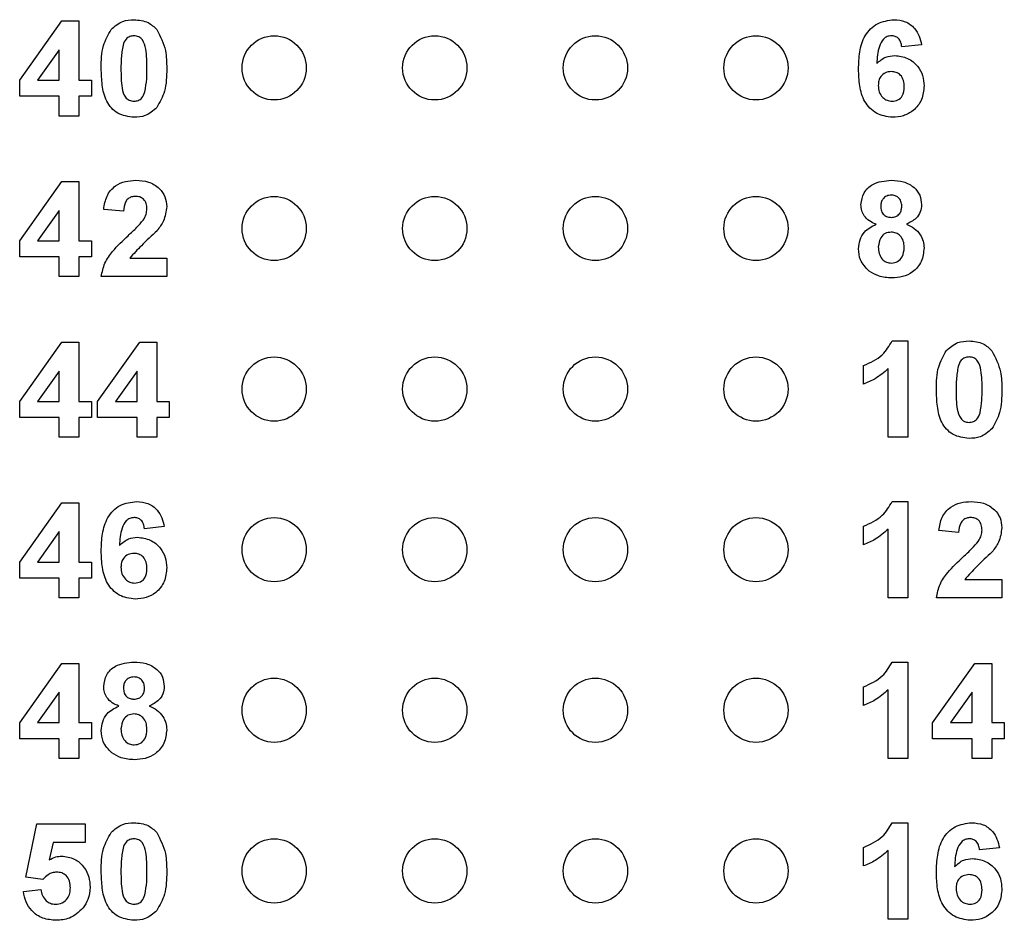
# Model space of a CAD drawing. Units: inches. Extents: x 0.1 to 16.9, y 0.1 to 10.9.
# Drawn here: x 9 to 9.8, y 6.8 to 7.5 of the extents above; entities that cross this region are included whole.
import ezdxf

# ---------------------------------------------------------------- set-up
doc = ezdxf.new("R2010")
doc.units = ezdxf.units.IN
doc.header["$MEASUREMENT"] = 0

msp = doc.modelspace()

# ---------------------------------------------------------------- linework, layer by layer
at = {"color": 7, "linetype": 'Continuous', "lineweight": 25}
for p, q in [((9.04723, 7.41206), (9.08004, 7.45826)), ((9.08004, 7.45826), (9.09338, 7.45826)), ((9.09338, 7.45826), (9.09338, 7.4121)), ((9.07799, 7.43575), (9.06121, 7.4121)), ((9.07799, 7.4121), (9.07799, 7.43575)), ((9.74915, 7.43964), (9.73376, 7.43806)), ((9.04723, 7.3996), (9.04723, 7.41206)), ((9.06121, 7.4121), (9.07799, 7.4121)), ((9.09338, 7.4121), (9.10299, 7.4121)), ((9.10299, 7.4121), (9.10299, 7.3996)), ((9.07799, 7.3996), (9.04723, 7.3996)), ((9.07799, 7.38422), (9.07799, 7.3996)), ((9.10299, 7.3996), (9.09338, 7.3996)), ((9.09338, 7.3996), (9.09338, 7.38422)), ((9.09338, 7.38422), (9.07799, 7.38422)), ((9.04723, 7.28706), (9.08004, 7.33326)), ((9.08004, 7.33326), (9.09338, 7.33326)), ((9.09338, 7.33326), (9.09338, 7.2871)), ((9.12799, 7.31018), (9.11261, 7.31159)), ((9.07799, 7.31075), (9.06121, 7.2871)), ((9.07799, 7.2871), (9.07799, 7.31075)), ((9.04723, 7.2746), (9.04723, 7.28706)), ((9.06121, 7.2871), (9.07799, 7.2871)), ((9.09338, 7.2871), (9.10299, 7.2871)), ((9.10299, 7.2871), (9.10299, 7.2746)), ((9.07799, 7.2746), (9.04723, 7.2746)), ((9.07799, 7.25922), (9.07799, 7.2746)), ((9.10299, 7.2746), (9.09338, 7.2746)), ((9.09338, 7.2746), (9.09338, 7.25922)), ((9.13286, 7.27364), (9.16165, 7.27364)), ((9.16165, 7.27364), (9.16165, 7.25922)), ((9.09338, 7.25922), (9.07799, 7.25922)), ((9.16165, 7.25922), (9.11069, 7.25922)), ((9.04723, 7.16206), (9.08004, 7.20826)), ((9.08004, 7.20826), (9.09338, 7.20826)), ((9.09338, 7.20826), (9.09338, 7.1621)), ((9.1078, 7.16206), (9.14062, 7.20826)), ((9.14062, 7.20826), (9.15396, 7.20826)), ((9.15396, 7.20826), (9.15396, 7.1621)), ((9.72631, 7.20922), (9.73857, 7.20922)), ((9.73857, 7.20922), (9.73857, 7.13422)), ((9.70396, 7.17556), (9.70396, 7.18999)), ((9.07799, 7.18575), (9.06121, 7.1621)), ((9.07799, 7.1621), (9.07799, 7.18575)), ((9.13857, 7.18575), (9.12179, 7.1621)), ((9.13857, 7.1621), (9.13857, 7.18575)), ((9.72319, 7.13422), (9.72319, 7.18761)), ((9.04723, 7.1496), (9.04723, 7.16206)), ((9.06121, 7.1621), (9.07799, 7.1621)), ((9.09338, 7.1621), (9.10299, 7.1621)), ((9.10299, 7.1621), (9.10299, 7.1496)), ((9.1078, 7.1496), (9.1078, 7.16206)), ((9.12179, 7.1621), (9.13857, 7.1621)), ((9.15396, 7.1621), (9.16357, 7.1621)), ((9.16357, 7.1621), (9.16357, 7.1496)), ((9.07799, 7.1496), (9.04723, 7.1496)), ((9.07799, 7.13422), (9.07799, 7.1496)), ((9.10299, 7.1496), (9.09338, 7.1496)), ((9.09338, 7.1496), (9.09338, 7.13422)), ((9.13857, 7.1496), (9.1078, 7.1496)), ((9.13857, 7.13422), (9.13857, 7.1496)), ((9.16357, 7.1496), (9.15396, 7.1496)), ((9.15396, 7.1496), (9.15396, 7.13422)), ((9.09338, 7.13422), (9.07799, 7.13422)), ((9.15396, 7.13422), (9.13857, 7.13422)), ((9.73857, 7.13422), (9.72319, 7.13422)), ((9.04723, 7.03706), (9.08004, 7.08326)), ((9.08004, 7.08326), (9.09338, 7.08326)), ((9.09338, 7.08326), (9.09338, 7.0371)), ((9.72631, 7.08422), (9.73857, 7.08422)), ((9.73857, 7.08422), (9.73857, 7.00922)), ((9.07799, 7.06075), (9.06121, 7.0371)), ((9.07799, 7.0371), (9.07799, 7.06075)), ((9.15973, 7.06464), (9.14434, 7.06306)), ((9.70396, 7.05056), (9.70396, 7.06499)), ((9.72319, 7.00922), (9.72319, 7.06261)), ((9.77799, 7.06018), (9.76261, 7.06159)), ((9.04723, 7.0246), (9.04723, 7.03706)), ((9.06121, 7.0371), (9.07799, 7.0371)), ((9.09338, 7.0371), (9.10299, 7.0371)), ((9.10299, 7.0371), (9.10299, 7.0246)), ((9.07799, 7.0246), (9.04723, 7.0246)), ((9.07799, 7.00922), (9.07799, 7.0246)), ((9.10299, 7.0246), (9.09338, 7.0246)), ((9.09338, 7.0246), (9.09338, 7.00922)), ((9.78286, 7.02364), (9.81165, 7.02364)), ((9.81165, 7.02364), (9.81165, 7.00922)), ((9.09338, 7.00922), (9.07799, 7.00922)), ((9.73857, 7.00922), (9.72319, 7.00922)), ((9.81165, 7.00922), (9.76069, 7.00922)), ((9.72631, 6.95922), (9.73857, 6.95922)), ((9.73857, 6.95922), (9.73857, 6.88422)), ((9.04723, 6.91206), (9.08004, 6.95826)), ((9.08004, 6.95826), (9.09338, 6.95826)), ((9.09338, 6.95826), (9.09338, 6.9121)), ((9.7578, 6.91206), (9.79062, 6.95826)), ((9.79062, 6.95826), (9.80396, 6.95826)), ((9.80396, 6.95826), (9.80396, 6.9121)), ((9.07799, 6.93575), (9.06121, 6.9121)), ((9.07799, 6.9121), (9.07799, 6.93575)), ((9.70396, 6.92556), (9.70396, 6.93999)), ((9.72319, 6.88422), (9.72319, 6.93761)), ((9.78857, 6.93575), (9.77179, 6.9121)), ((9.78857, 6.9121), (9.78857, 6.93575)), ((9.04723, 6.8996), (9.04723, 6.91206)), ((9.06121, 6.9121), (9.07799, 6.9121)), ((9.09338, 6.9121), (9.10299, 6.9121)), ((9.10299, 6.9121), (9.10299, 6.8996)), ((9.7578, 6.8996), (9.7578, 6.91206)), ((9.77179, 6.9121), (9.78857, 6.9121)), ((9.80396, 6.9121), (9.81357, 6.9121)), ((9.81357, 6.9121), (9.81357, 6.8996)), ((9.07799, 6.8996), (9.04723, 6.8996)), ((9.07799, 6.88422), (9.07799, 6.8996)), ((9.10299, 6.8996), (9.09338, 6.8996)), ((9.09338, 6.8996), (9.09338, 6.88422)), ((9.78857, 6.8996), (9.7578, 6.8996)), ((9.78857, 6.88422), (9.78857, 6.8996)), ((9.81357, 6.8996), (9.80396, 6.8996)), ((9.80396, 6.8996), (9.80396, 6.88422)), ((9.09338, 6.88422), (9.07799, 6.88422)), ((9.73857, 6.88422), (9.72319, 6.88422)), ((9.80396, 6.88422), (9.78857, 6.88422)), ((9.05203, 6.79176), (9.06069, 6.83326)), ((9.06069, 6.83326), (9.09819, 6.83326)), ((9.09819, 6.83326), (9.09819, 6.81883)), ((9.72631, 6.83422), (9.73857, 6.83422)), ((9.73857, 6.83422), (9.73857, 6.75922)), ((9.07325, 6.81883), (9.07026, 6.80525)), ((9.09819, 6.81883), (9.07325, 6.81883)), ((9.70396, 6.80056), (9.70396, 6.81499)), ((9.80973, 6.81464), (9.79434, 6.81306)), ((9.72319, 6.75922), (9.72319, 6.81261)), ((9.06531, 6.78999), (9.05203, 6.79176)), ((9.05011, 6.78067), (9.06357, 6.78229)), ((9.73857, 6.75922), (9.72319, 6.75922))]:
    msp.add_line(p, q, dxfattribs=at)
for centre in [(9.2453, 7.42172), (9.3703, 7.42172), (9.4953, 7.42172), (9.6203, 7.42172), (9.2453, 7.29672), (9.3703, 7.29672), (9.4953, 7.29672), (9.6203, 7.29672), (9.2453, 7.17172), (9.3703, 7.17172), (9.4953, 7.17172), (9.6203, 7.17172), (9.2453, 7.04672), (9.3703, 7.04672), (9.4953, 7.04672), (9.6203, 7.04672), (9.2453, 6.92172), (9.3703, 6.92172), (9.4953, 6.92172), (9.6203, 6.92172), (9.2453, 6.79672), (9.3703, 6.79672), (9.4953, 6.79672), (9.6203, 6.79672)]:
    msp.add_circle(centre, 0.025, dxfattribs=at)
for points, knots in [([(9.11839, 7.4516), (9.12126, 7.45412), (9.1264, 7.45864), (9.13317, 7.45904), (9.13617, 7.45922)], [0, 0, 0, 0, 0.558032, 1, 1, 1, 1]), ([(9.13617, 7.45922), (9.14001, 7.45889), (9.14688, 7.45831), (9.15181, 7.45359), (9.15399, 7.45151)], [0, 0, 0, 0, 0.559765, 1, 1, 1, 1]), ([(9.70011, 7.42071), (9.70026, 7.42517), (9.70057, 7.43408), (9.70373, 7.44513), (9.70929, 7.4522), (9.71643, 7.45783), (9.72321, 7.45866), (9.72772, 7.45922)], [0, 0, 0, 0, 0.250911, 0.500912, 0.626184, 0.75147, 1, 1, 1, 1]), ([(9.72772, 7.45922), (9.73073, 7.45895), (9.73673, 7.45843), (9.74371, 7.45324), (9.74766, 7.44654), (9.74865, 7.44194), (9.74915, 7.43964)], [0, 0, 0, 0, 0.279844, 0.55897, 0.779227, 1, 1, 1, 1]), ([(9.11069, 7.42136), (9.11076, 7.4274), (9.11089, 7.43815), (9.11611, 7.4475), (9.11839, 7.4516)], [0, 0, 0, 0, 0.561502, 1, 1, 1, 1]), ([(9.15399, 7.45151), (9.15669, 7.44618), (9.16153, 7.43661), (9.16161, 7.42593), (9.16165, 7.42121)], [0, 0, 0, 0, 0.5574259, 1, 1, 1, 1]), ([(9.13617, 7.44672), (9.13503, 7.4466), (9.13276, 7.44635), (9.12926, 7.44389), (9.12828, 7.44108), (9.12768, 7.43936)], [0, 0, 0, 0, 0.2803, 0.560021, 1, 1, 1, 1]), ([(9.14626, 7.42121), (9.14626, 7.42626), (9.14626, 7.43383), (9.14392, 7.44268), (9.14, 7.44629), (9.13745, 7.44657), (9.13617, 7.44672)], [0, 0, 0, 0, 0.501645, 0.751186, 0.875366, 1, 1, 1, 1]), ([(9.72571, 7.44672), (9.72458, 7.44659), (9.72233, 7.44633), (9.71858, 7.44361), (9.71497, 7.43634), (9.71458, 7.42958), (9.71432, 7.42505)], [0, 0, 0, 0, 0.124847, 0.249893, 0.498377, 1, 1, 1, 1]), ([(9.73376, 7.43806), (9.73357, 7.43928), (9.73319, 7.44171), (9.73139, 7.44475), (9.72862, 7.44649), (9.72668, 7.44664), (9.72571, 7.44672)], [0, 0, 0, 0, 0.280707, 0.560034, 0.779739, 1, 1, 1, 1]), ([(9.12768, 7.43936), (9.1271, 7.43599), (9.12607, 7.42998), (9.12607, 7.42389), (9.12607, 7.42121)], [0, 0, 0, 0, 0.559541, 1, 1, 1, 1]), ([(9.71432, 7.42505), (9.71657, 7.42707), (9.72058, 7.43068), (9.72591, 7.43113), (9.72827, 7.43133)], [0, 0, 0, 0, 0.559007, 1, 1, 1, 1]), ([(9.72827, 7.43133), (9.7317, 7.43092), (9.73857, 7.43008), (9.74617, 7.42367), (9.7505, 7.41582), (9.75088, 7.41042), (9.75107, 7.40771)], [0, 0, 0, 0, 0.27949, 0.559173, 0.779361, 1, 1, 1, 1]), ([(9.13617, 7.38326), (9.13179, 7.38382), (9.12521, 7.38467), (9.11841, 7.39034), (9.11349, 7.39755), (9.11108, 7.40839), (9.11082, 7.41703), (9.11069, 7.42136)], [0, 0, 0, 0, 0.248315, 0.373567, 0.498719, 0.748962, 1, 1, 1, 1]), ([(9.12607, 7.42121), (9.12608, 7.41616), (9.12609, 7.4086), (9.1284, 7.39976), (9.13234, 7.39617), (9.13489, 7.39589), (9.13617, 7.39576)], [0, 0, 0, 0, 0.501685, 0.751268, 0.875339, 1, 1, 1, 1]), ([(9.14466, 7.40312), (9.14524, 7.40647), (9.14627, 7.41246), (9.14627, 7.41853), (9.14626, 7.42121)], [0, 0, 0, 0, 0.559537, 1, 1, 1, 1]), ([(9.16165, 7.42121), (9.16158, 7.41515), (9.16145, 7.40436), (9.15623, 7.39499), (9.15394, 7.39087)], [0, 0, 0, 0, 0.5615176, 1, 1, 1, 1]), ([(9.72655, 7.38326), (9.7222, 7.38382), (9.71564, 7.38468), (9.70883, 7.39023), (9.70353, 7.3971), (9.70056, 7.4078), (9.70026, 7.4164), (9.70011, 7.42071)], [0, 0, 0, 0, 0.2484179, 0.3737148, 0.4989962, 0.7490436, 1, 1, 1, 1]), ([(9.72552, 7.41883), (9.72396, 7.41866), (9.72085, 7.41831), (9.71733, 7.41542), (9.71567, 7.41171), (9.71555, 7.40927), (9.71549, 7.40805)], [0, 0, 0, 0, 0.279845, 0.559075, 0.779093, 1, 1, 1, 1]), ([(9.73569, 7.40698), (9.73562, 7.40864), (9.73548, 7.41195), (9.73313, 7.41613), (9.72943, 7.4185), (9.72682, 7.41872), (9.72552, 7.41883)], [0, 0, 0, 0, 0.280824, 0.559223, 0.779502, 1, 1, 1, 1]), ([(9.13617, 7.39576), (9.13731, 7.39587), (9.13958, 7.39611), (9.14307, 7.39858), (9.14406, 7.4014), (9.14466, 7.40312)], [0, 0, 0, 0, 0.28034, 0.560023, 1, 1, 1, 1]), ([(9.71549, 7.40805), (9.7156, 7.40633), (9.71581, 7.4029), (9.71852, 7.39878), (9.72221, 7.39622), (9.72489, 7.39591), (9.72624, 7.39576)], [0, 0, 0, 0, 0.280502, 0.559381, 0.779877, 1, 1, 1, 1]), ([(9.72624, 7.39576), (9.7278, 7.39594), (9.73091, 7.39629), (9.73532, 7.40035), (9.73555, 7.40446), (9.73569, 7.40698)], [0, 0, 0, 0, 0.280749, 0.560233, 1, 1, 1, 1]), ([(9.75107, 7.40771), (9.75075, 7.40405), (9.75011, 7.39673), (9.74353, 7.38842), (9.73515, 7.38387), (9.72942, 7.38346), (9.72655, 7.38326)], [0, 0, 0, 0, 0.280025, 0.559146, 0.779326, 1, 1, 1, 1]), ([(9.15394, 7.39087), (9.15107, 7.38835), (9.14594, 7.38383), (9.13916, 7.38343), (9.13617, 7.38326)], [0, 0, 0, 0, 0.558037, 1, 1, 1, 1]), ([(9.11261, 7.31159), (9.11317, 7.31511), (9.11429, 7.32211), (9.12091, 7.33002), (9.12938, 7.3337), (9.13493, 7.33404), (9.1377, 7.33422)], [0, 0, 0, 0, 0.2806487, 0.5587194, 0.7791602, 1, 1, 1, 1]), ([(9.1377, 7.33422), (9.14102, 7.33402), (9.14764, 7.33361), (9.15577, 7.32872), (9.16088, 7.32163), (9.16139, 7.31642), (9.16165, 7.31381)], [0, 0, 0, 0, 0.280688, 0.559943, 0.779894, 1, 1, 1, 1]), ([(9.70203, 7.31523), (9.70248, 7.31841), (9.70337, 7.32479), (9.71227, 7.33308), (9.72054, 7.33379), (9.72559, 7.33422)], [0, 0, 0, 0, 0.279834, 0.560043, 1, 1, 1, 1]), ([(9.72559, 7.33422), (9.72878, 7.33405), (9.73515, 7.33373), (9.74319, 7.32945), (9.74836, 7.32275), (9.74889, 7.31773), (9.74915, 7.31523)], [0, 0, 0, 0, 0.280922, 0.560278, 0.7801, 1, 1, 1, 1]), ([(9.13737, 7.32172), (9.13632, 7.32165), (9.13423, 7.32151), (9.13141, 7.31993), (9.1286, 7.31623), (9.12824, 7.31268), (9.12799, 7.31018)], [0, 0, 0, 0, 0.187245, 0.374091, 0.560705, 1, 1, 1, 1]), ([(9.14626, 7.31188), (9.14619, 7.31329), (9.14603, 7.31611), (9.14391, 7.3196), (9.1407, 7.3215), (9.13848, 7.32164), (9.13737, 7.32172)], [0, 0, 0, 0, 0.280624, 0.559498, 0.779388, 1, 1, 1, 1]), ([(9.72568, 7.32268), (9.72442, 7.32257), (9.72189, 7.32234), (9.71906, 7.32), (9.71759, 7.31707), (9.71747, 7.31509), (9.71742, 7.3141)], [0, 0, 0, 0, 0.279989, 0.558959, 0.779267, 1, 1, 1, 1]), ([(9.73376, 7.31414), (9.73367, 7.31539), (9.73347, 7.31787), (9.73142, 7.32082), (9.7286, 7.32246), (9.72666, 7.32261), (9.72568, 7.32268)], [0, 0, 0, 0, 0.280238, 0.559501, 0.77949, 1, 1, 1, 1]), ([(9.14333, 7.30321), (9.14424, 7.30471), (9.14585, 7.3074), (9.14614, 7.31051), (9.14626, 7.31188)], [0, 0, 0, 0, 0.56019, 1, 1, 1, 1]), ([(9.16165, 7.31381), (9.16113, 7.30994), (9.16019, 7.30301), (9.15599, 7.29746), (9.15414, 7.295)], [0, 0, 0, 0, 0.558328, 1, 1, 1, 1]), ([(9.71371, 7.29999), (9.71194, 7.30076), (9.70842, 7.30231), (9.70458, 7.30619), (9.7024, 7.3107), (9.70215, 7.31372), (9.70203, 7.31523)], [0, 0, 0, 0, 0.280253, 0.559498, 0.779752, 1, 1, 1, 1]), ([(9.71742, 7.3141), (9.7175, 7.31283), (9.71767, 7.31031), (9.71967, 7.30723), (9.72257, 7.30558), (9.72455, 7.30544), (9.72555, 7.30537)], [0, 0, 0, 0, 0.280386, 0.559371, 0.779417, 1, 1, 1, 1]), ([(9.72555, 7.30537), (9.72682, 7.30549), (9.72938, 7.30573), (9.73223, 7.30813), (9.73361, 7.31115), (9.73371, 7.31314), (9.73376, 7.31414)], [0, 0, 0, 0, 0.279947, 0.558762, 0.779165, 1, 1, 1, 1]), ([(9.74915, 7.31523), (9.74895, 7.31331), (9.74855, 7.30946), (9.74456, 7.30356), (9.74009, 7.30134), (9.73737, 7.29999)], [0, 0, 0, 0, 0.280273, 0.560699, 1, 1, 1, 1]), ([(9.13154, 7.2911), (9.13387, 7.29324), (9.13802, 7.29706), (9.14171, 7.30133), (9.14333, 7.30321)], [0, 0, 0, 0, 0.560257, 1, 1, 1, 1]), ([(9.70011, 7.28099), (9.70034, 7.28331), (9.7008, 7.28795), (9.70499, 7.29551), (9.7104, 7.29829), (9.71371, 7.29999)], [0, 0, 0, 0, 0.280814, 0.561367, 1, 1, 1, 1]), ([(9.73737, 7.29999), (9.73947, 7.29906), (9.74368, 7.29719), (9.74816, 7.29243), (9.75069, 7.28701), (9.75095, 7.28341), (9.75107, 7.2816)], [0, 0, 0, 0, 0.280213, 0.559768, 0.779787, 1, 1, 1, 1]), ([(9.11069, 7.25922), (9.11142, 7.26281), (9.11289, 7.27), (9.1206, 7.28077), (9.12739, 7.28718), (9.13154, 7.2911)], [0, 0, 0, 0, 0.2795169, 0.5592969, 1, 1, 1, 1]), ([(9.15414, 7.295), (9.15, 7.29117), (9.14262, 7.28433), (9.13584, 7.2769), (9.13286, 7.27364)], [0, 0, 0, 0, 0.560785, 1, 1, 1, 1]), ([(9.72556, 7.29383), (9.72394, 7.29368), (9.7207, 7.29337), (9.71649, 7.28894), (9.71587, 7.28485), (9.71549, 7.28235)], [0, 0, 0, 0, 0.280653, 0.560382, 1, 1, 1, 1]), ([(9.73569, 7.28219), (9.73557, 7.28381), (9.73535, 7.28706), (9.73288, 7.291), (9.72939, 7.29347), (9.72684, 7.29371), (9.72556, 7.29383)], [0, 0, 0, 0, 0.280589, 0.560004, 0.779896, 1, 1, 1, 1]), ([(9.7084, 7.26362), (9.7057, 7.26634), (9.70086, 7.27121), (9.70034, 7.27799), (9.70011, 7.28099)], [0, 0, 0, 0, 0.5583774, 1, 1, 1, 1]), ([(9.71549, 7.28235), (9.71559, 7.28064), (9.71578, 7.27723), (9.71814, 7.27296), (9.72174, 7.27021), (9.72443, 7.26993), (9.72577, 7.26979)], [0, 0, 0, 0, 0.280813, 0.560104, 0.780036, 1, 1, 1, 1]), ([(9.72577, 7.26979), (9.72744, 7.27003), (9.73079, 7.27051), (9.73512, 7.2752), (9.73547, 7.27954), (9.73569, 7.28219)], [0, 0, 0, 0, 0.279753, 0.559852, 1, 1, 1, 1]), ([(9.75107, 7.2816), (9.75069, 7.27798), (9.74994, 7.27074), (9.743, 7.26279), (9.73452, 7.25877), (9.72885, 7.25843), (9.72601, 7.25826)], [0, 0, 0, 0, 0.279654, 0.558778, 0.779107, 1, 1, 1, 1]), ([(9.72601, 7.25826), (9.72246, 7.25846), (9.71613, 7.25882), (9.71076, 7.26215), (9.7084, 7.26362)], [0, 0, 0, 0, 0.560062, 1, 1, 1, 1]), ([(9.70396, 7.18999), (9.70927, 7.19233), (9.71874, 7.19652), (9.724, 7.20534), (9.72631, 7.20922)], [0, 0, 0, 0, 0.561302, 1, 1, 1, 1]), ([(9.76839, 7.2016), (9.77126, 7.20412), (9.7764, 7.20864), (9.78317, 7.20904), (9.78617, 7.20922)], [0, 0, 0, 0, 0.5580326, 1, 1, 1, 1]), ([(9.78617, 7.20922), (9.79001, 7.20889), (9.79688, 7.20831), (9.80181, 7.20359), (9.80399, 7.20151)], [0, 0, 0, 0, 0.559765, 1, 1, 1, 1]), ([(9.76069, 7.17136), (9.76076, 7.1774), (9.76089, 7.18815), (9.76611, 7.1975), (9.76839, 7.2016)], [0, 0, 0, 0, 0.5615, 1, 1, 1, 1]), ([(9.78617, 7.19672), (9.78503, 7.1966), (9.78276, 7.19635), (9.77926, 7.19389), (9.77828, 7.19108), (9.77768, 7.18936)], [0, 0, 0, 0, 0.280293, 0.560016, 1, 1, 1, 1]), ([(9.79626, 7.17121), (9.79626, 7.17626), (9.79626, 7.18383), (9.79392, 7.19268), (9.79, 7.19629), (9.78745, 7.19657), (9.78617, 7.19672)], [0, 0, 0, 0, 0.501645, 0.7511819, 0.8753627, 1, 1, 1, 1]), ([(9.80399, 7.20151), (9.80669, 7.19618), (9.81153, 7.18661), (9.81161, 7.17593), (9.81165, 7.17121)], [0, 0, 0, 0, 0.557427, 1, 1, 1, 1]), ([(9.77768, 7.18936), (9.7771, 7.18599), (9.77607, 7.17998), (9.77607, 7.17389), (9.77607, 7.17121)], [0, 0, 0, 0, 0.559541, 1, 1, 1, 1]), ([(9.72319, 7.18761), (9.71996, 7.18478), (9.71418, 7.17971), (9.70708, 7.17683), (9.70396, 7.17556)], [0, 0, 0, 0, 0.559725, 1, 1, 1, 1]), ([(9.78617, 7.13326), (9.78179, 7.13382), (9.77521, 7.13467), (9.76841, 7.14034), (9.76349, 7.14755), (9.76108, 7.15839), (9.76082, 7.16703), (9.76069, 7.17136)], [0, 0, 0, 0, 0.248313, 0.373566, 0.498719, 0.748961, 1, 1, 1, 1]), ([(9.77607, 7.17121), (9.77608, 7.16616), (9.77609, 7.1586), (9.7784, 7.14976), (9.78234, 7.14617), (9.78489, 7.14589), (9.78617, 7.14576)], [0, 0, 0, 0, 0.5016864, 0.7512727, 0.8753412, 1, 1, 1, 1]), ([(9.79466, 7.15312), (9.79524, 7.15647), (9.79627, 7.16246), (9.79627, 7.16853), (9.79626, 7.17121)], [0, 0, 0, 0, 0.559537, 1, 1, 1, 1]), ([(9.81165, 7.17121), (9.81158, 7.16515), (9.81145, 7.15436), (9.80623, 7.14499), (9.80394, 7.14087)], [0, 0, 0, 0, 0.561517, 1, 1, 1, 1]), ([(9.78617, 7.14576), (9.78731, 7.14587), (9.78958, 7.14611), (9.79307, 7.14858), (9.79406, 7.1514), (9.79466, 7.15312)], [0, 0, 0, 0, 0.280338, 0.560024, 1, 1, 1, 1]), ([(9.80394, 7.14087), (9.80107, 7.13835), (9.79594, 7.13383), (9.78916, 7.13343), (9.78617, 7.13326)], [0, 0, 0, 0, 0.558029, 1, 1, 1, 1]), ([(9.11069, 7.04571), (9.11084, 7.05017), (9.11115, 7.05908), (9.1143, 7.07013), (9.11987, 7.0772), (9.127, 7.08283), (9.13379, 7.08366), (9.1383, 7.08422)], [0, 0, 0, 0, 0.250911, 0.500911, 0.626184, 0.75147, 1, 1, 1, 1]), ([(9.1383, 7.08422), (9.14131, 7.08395), (9.14731, 7.08343), (9.15429, 7.07824), (9.15824, 7.07154), (9.15923, 7.06694), (9.15973, 7.06464)], [0, 0, 0, 0, 0.279839, 0.55897, 0.779225, 1, 1, 1, 1]), ([(9.70396, 7.06499), (9.70927, 7.06733), (9.71874, 7.07152), (9.724, 7.08034), (9.72631, 7.08422)], [0, 0, 0, 0, 0.561302, 1, 1, 1, 1]), ([(9.76261, 7.06159), (9.76317, 7.06511), (9.76429, 7.07211), (9.77091, 7.08002), (9.77938, 7.0837), (9.78493, 7.08404), (9.7877, 7.08422)], [0, 0, 0, 0, 0.2806496, 0.5587205, 0.7791593, 1, 1, 1, 1]), ([(9.7877, 7.08422), (9.79102, 7.08402), (9.79764, 7.08361), (9.80577, 7.07872), (9.81088, 7.07163), (9.81139, 7.06642), (9.81165, 7.06381)], [0, 0, 0, 0, 0.28069, 0.559943, 0.779894, 1, 1, 1, 1]), ([(9.13629, 7.07172), (9.13516, 7.07159), (9.1329, 7.07133), (9.12915, 7.06861), (9.12555, 7.06134), (9.12516, 7.05458), (9.1249, 7.05005)], [0, 0, 0, 0, 0.124847, 0.249891, 0.498376, 1, 1, 1, 1]), ([(9.14434, 7.06306), (9.14415, 7.06428), (9.14377, 7.06671), (9.14197, 7.06975), (9.1392, 7.07149), (9.13726, 7.07164), (9.13629, 7.07172)], [0, 0, 0, 0, 0.280712, 0.560028, 0.77974, 1, 1, 1, 1]), ([(9.78737, 7.07172), (9.78632, 7.07165), (9.78423, 7.07151), (9.78141, 7.06993), (9.7786, 7.06623), (9.77824, 7.06268), (9.77799, 7.06018)], [0, 0, 0, 0, 0.187235, 0.374083, 0.560697, 1, 1, 1, 1]), ([(9.79626, 7.06188), (9.79619, 7.06329), (9.79603, 7.06611), (9.79391, 7.0696), (9.7907, 7.0715), (9.78848, 7.07164), (9.78737, 7.07172)], [0, 0, 0, 0, 0.280618, 0.559494, 0.779383, 1, 1, 1, 1]), ([(9.72319, 7.06261), (9.71996, 7.05978), (9.71418, 7.05471), (9.70708, 7.05183), (9.70396, 7.05056)], [0, 0, 0, 0, 0.559725, 1, 1, 1, 1]), ([(9.79333, 7.05321), (9.79424, 7.05471), (9.79585, 7.0574), (9.79614, 7.06051), (9.79626, 7.06188)], [0, 0, 0, 0, 0.5601875, 1, 1, 1, 1]), ([(9.81165, 7.06381), (9.81113, 7.05994), (9.81019, 7.05301), (9.80599, 7.04746), (9.80414, 7.045)], [0, 0, 0, 0, 0.558329, 1, 1, 1, 1]), ([(9.1249, 7.05005), (9.12714, 7.05207), (9.13115, 7.05568), (9.13649, 7.05613), (9.13884, 7.05633)], [0, 0, 0, 0, 0.559007, 1, 1, 1, 1]), ([(9.13884, 7.05633), (9.14228, 7.05592), (9.14915, 7.05508), (9.15675, 7.04867), (9.16107, 7.04082), (9.16146, 7.03542), (9.16165, 7.03271)], [0, 0, 0, 0, 0.279488, 0.559171, 0.779361, 1, 1, 1, 1]), ([(9.78154, 7.0411), (9.78387, 7.04324), (9.78802, 7.04706), (9.79171, 7.05133), (9.79333, 7.05321)], [0, 0, 0, 0, 0.56026, 1, 1, 1, 1]), ([(9.13713, 7.00826), (9.13277, 7.00882), (9.12622, 7.00968), (9.11941, 7.01523), (9.11411, 7.0221), (9.11114, 7.0328), (9.11084, 7.0414), (9.11069, 7.04571)], [0, 0, 0, 0, 0.248418, 0.373714, 0.498997, 0.749044, 1, 1, 1, 1]), ([(9.13609, 7.04383), (9.13454, 7.04366), (9.13143, 7.04331), (9.1279, 7.04042), (9.12625, 7.03671), (9.12613, 7.03427), (9.12607, 7.03305)], [0, 0, 0, 0, 0.279844, 0.559079, 0.779094, 1, 1, 1, 1]), ([(9.14626, 7.03198), (9.1462, 7.03364), (9.14606, 7.03695), (9.14371, 7.04113), (9.14, 7.0435), (9.1374, 7.04372), (9.13609, 7.04383)], [0, 0, 0, 0, 0.280828, 0.559228, 0.779507, 1, 1, 1, 1]), ([(9.80414, 7.045), (9.8, 7.04117), (9.79262, 7.03433), (9.78584, 7.0269), (9.78286, 7.02364)], [0, 0, 0, 0, 0.560786, 1, 1, 1, 1]), ([(9.76069, 7.00922), (9.76142, 7.01281), (9.76289, 7.02), (9.7706, 7.03077), (9.77739, 7.03718), (9.78154, 7.0411)], [0, 0, 0, 0, 0.279516, 0.559299, 1, 1, 1, 1]), ([(9.12607, 7.03305), (9.12618, 7.03133), (9.12639, 7.0279), (9.12909, 7.02378), (9.13278, 7.02122), (9.13547, 7.02091), (9.13681, 7.02076)], [0, 0, 0, 0, 0.280501, 0.559382, 0.779882, 1, 1, 1, 1]), ([(9.13681, 7.02076), (9.13837, 7.02094), (9.14149, 7.02129), (9.14589, 7.02535), (9.14612, 7.02946), (9.14626, 7.03198)], [0, 0, 0, 0, 0.280754, 0.560239, 1, 1, 1, 1]), ([(9.16165, 7.03271), (9.16133, 7.02905), (9.16068, 7.02173), (9.1541, 7.01342), (9.14573, 7.00887), (9.14, 7.00846), (9.13713, 7.00826)], [0, 0, 0, 0, 0.280025, 0.559146, 0.779324, 1, 1, 1, 1]), ([(9.11261, 6.94023), (9.11306, 6.94341), (9.11395, 6.94979), (9.12285, 6.95808), (9.13112, 6.95879), (9.13617, 6.95922)], [0, 0, 0, 0, 0.279834, 0.560041, 1, 1, 1, 1]), ([(9.13617, 6.95922), (9.13936, 6.95905), (9.14572, 6.95873), (9.15377, 6.95445), (9.15894, 6.94775), (9.15946, 6.94273), (9.15973, 6.94023)], [0, 0, 0, 0, 0.280917, 0.560277, 0.780099, 1, 1, 1, 1]), ([(9.70396, 6.93999), (9.70927, 6.94233), (9.71874, 6.94652), (9.724, 6.95534), (9.72631, 6.95922)], [0, 0, 0, 0, 0.561301, 1, 1, 1, 1]), ([(9.13626, 6.94768), (9.13499, 6.94757), (9.13247, 6.94734), (9.12964, 6.945), (9.12817, 6.94207), (9.12805, 6.94009), (9.12799, 6.9391)], [0, 0, 0, 0, 0.279978, 0.558961, 0.779269, 1, 1, 1, 1]), ([(9.14434, 6.93914), (9.14424, 6.94039), (9.14405, 6.94287), (9.142, 6.94582), (9.13918, 6.94746), (9.13723, 6.94761), (9.13626, 6.94768)], [0, 0, 0, 0, 0.280236, 0.559494, 0.779485, 1, 1, 1, 1]), ([(9.12428, 6.92499), (9.12252, 6.92576), (9.119, 6.92731), (9.11516, 6.93119), (9.11297, 6.9357), (9.11273, 6.93872), (9.11261, 6.94023)], [0, 0, 0, 0, 0.2802577, 0.5594969, 0.7797507, 1, 1, 1, 1]), ([(9.12799, 6.9391), (9.12808, 6.93783), (9.12825, 6.93531), (9.13025, 6.93223), (9.13315, 6.93058), (9.13513, 6.93044), (9.13612, 6.93037)], [0, 0, 0, 0, 0.280384, 0.559378, 0.77941, 1, 1, 1, 1]), ([(9.13612, 6.93037), (9.1374, 6.93049), (9.13995, 6.93073), (9.14281, 6.93313), (9.14419, 6.93615), (9.14429, 6.93814), (9.14434, 6.93914)], [0, 0, 0, 0, 0.279948, 0.558755, 0.779161, 1, 1, 1, 1]), ([(9.15973, 6.94023), (9.15953, 6.93831), (9.15913, 6.93446), (9.15513, 6.92856), (9.15067, 6.92634), (9.14795, 6.92499)], [0, 0, 0, 0, 0.280278, 0.560705, 1, 1, 1, 1]), ([(9.72319, 6.93761), (9.71996, 6.93478), (9.71418, 6.92971), (9.70708, 6.92683), (9.70396, 6.92556)], [0, 0, 0, 0, 0.559725, 1, 1, 1, 1]), ([(9.11069, 6.90599), (9.11092, 6.90831), (9.11137, 6.91295), (9.11557, 6.92051), (9.12098, 6.92329), (9.12428, 6.92499)], [0, 0, 0, 0, 0.280814, 0.561368, 1, 1, 1, 1]), ([(9.14795, 6.92499), (9.15005, 6.92406), (9.15425, 6.92219), (9.15873, 6.91743), (9.16127, 6.91201), (9.16152, 6.90841), (9.16165, 6.9066)], [0, 0, 0, 0, 0.280207, 0.559764, 0.779784, 1, 1, 1, 1]), ([(9.13614, 6.91883), (9.13452, 6.91868), (9.13128, 6.91837), (9.12707, 6.91394), (9.12645, 6.90985), (9.12607, 6.90735)], [0, 0, 0, 0, 0.280652, 0.560378, 1, 1, 1, 1]), ([(9.14626, 6.90719), (9.14615, 6.90881), (9.14592, 6.91206), (9.14346, 6.916), (9.13997, 6.91847), (9.13741, 6.91871), (9.13614, 6.91883)], [0, 0, 0, 0, 0.28059, 0.560005, 0.779897, 1, 1, 1, 1]), ([(9.11898, 6.88862), (9.11628, 6.89134), (9.11144, 6.89621), (9.11092, 6.90299), (9.11069, 6.90599)], [0, 0, 0, 0, 0.558374, 1, 1, 1, 1]), ([(9.12607, 6.90735), (9.12617, 6.90564), (9.12636, 6.90223), (9.12872, 6.89796), (9.13232, 6.89521), (9.135, 6.89493), (9.13635, 6.89479)], [0, 0, 0, 0, 0.2808111, 0.5601036, 0.7800361, 1, 1, 1, 1]), ([(9.13635, 6.89479), (9.13802, 6.89503), (9.14136, 6.89551), (9.14569, 6.9002), (9.14605, 6.90454), (9.14626, 6.90719)], [0, 0, 0, 0, 0.279758, 0.559855, 1, 1, 1, 1]), ([(9.16165, 6.9066), (9.16127, 6.90298), (9.16052, 6.89574), (9.15358, 6.88779), (9.14509, 6.88377), (9.13943, 6.88343), (9.13659, 6.88326)], [0, 0, 0, 0, 0.2796528, 0.5587789, 0.7791049, 1, 1, 1, 1]), ([(9.13659, 6.88326), (9.13304, 6.88346), (9.12671, 6.88382), (9.12134, 6.88715), (9.11898, 6.88862)], [0, 0, 0, 0, 0.560061, 1, 1, 1, 1]), ([(9.11839, 6.8266), (9.12126, 6.82912), (9.1264, 6.83364), (9.13317, 6.83404), (9.13617, 6.83422)], [0, 0, 0, 0, 0.558032, 1, 1, 1, 1]), ([(9.13617, 6.83422), (9.14001, 6.83389), (9.14688, 6.83331), (9.15181, 6.82859), (9.15399, 6.82651)], [0, 0, 0, 0, 0.5597647, 1, 1, 1, 1]), ([(9.70396, 6.81499), (9.70927, 6.81733), (9.71874, 6.82152), (9.724, 6.83034), (9.72631, 6.83422)], [0, 0, 0, 0, 0.561302, 1, 1, 1, 1]), ([(9.76069, 6.79571), (9.76084, 6.80017), (9.76115, 6.80908), (9.7643, 6.82013), (9.76987, 6.8272), (9.777, 6.83283), (9.78379, 6.83366), (9.7883, 6.83422)], [0, 0, 0, 0, 0.250911, 0.500912, 0.626185, 0.751469, 1, 1, 1, 1]), ([(9.7883, 6.83422), (9.79131, 6.83395), (9.79731, 6.83343), (9.80429, 6.82824), (9.80824, 6.82154), (9.80923, 6.81694), (9.80973, 6.81464)], [0, 0, 0, 0, 0.2798446, 0.5589687, 0.7792267, 1, 1, 1, 1]), ([(9.11069, 6.79636), (9.11076, 6.8024), (9.11089, 6.81315), (9.11611, 6.8225), (9.11839, 6.8266)], [0, 0, 0, 0, 0.561501, 1, 1, 1, 1]), ([(9.13617, 6.82172), (9.13503, 6.8216), (9.13276, 6.82135), (9.12926, 6.81889), (9.12828, 6.81608), (9.12768, 6.81436)], [0, 0, 0, 0, 0.280299, 0.560021, 1, 1, 1, 1]), ([(9.14626, 6.79621), (9.14626, 6.80126), (9.14626, 6.80883), (9.14392, 6.81768), (9.14, 6.82129), (9.13745, 6.82157), (9.13617, 6.82172)], [0, 0, 0, 0, 0.5016465, 0.7511864, 0.875365, 1, 1, 1, 1]), ([(9.15399, 6.82651), (9.15669, 6.82118), (9.16153, 6.81161), (9.16161, 6.80093), (9.16165, 6.79621)], [0, 0, 0, 0, 0.557427, 1, 1, 1, 1]), ([(9.78629, 6.82172), (9.78516, 6.82159), (9.7829, 6.82133), (9.77915, 6.81861), (9.77554, 6.81134), (9.77516, 6.80458), (9.7749, 6.80005)], [0, 0, 0, 0, 0.124843, 0.24989, 0.498377, 1, 1, 1, 1]), ([(9.79434, 6.81306), (9.79415, 6.81428), (9.79377, 6.81671), (9.79197, 6.81975), (9.7892, 6.82149), (9.78726, 6.82164), (9.78629, 6.82172)], [0, 0, 0, 0, 0.28071, 0.56003, 0.779741, 1, 1, 1, 1]), ([(9.12768, 6.81436), (9.1271, 6.81099), (9.12607, 6.80498), (9.12607, 6.79889), (9.12607, 6.79621)], [0, 0, 0, 0, 0.55954, 1, 1, 1, 1]), ([(9.07026, 6.80525), (9.07193, 6.80619), (9.0749, 6.80787), (9.0783, 6.80814), (9.0798, 6.80826)], [0, 0, 0, 0, 0.559973, 1, 1, 1, 1]), ([(9.0798, 6.80826), (9.08325, 6.80781), (9.09015, 6.80692), (9.09753, 6.80011), (9.10151, 6.79208), (9.10186, 6.78666), (9.10203, 6.78395)], [0, 0, 0, 0, 0.2792, 0.558826, 0.779163, 1, 1, 1, 1]), ([(9.72319, 6.81261), (9.71996, 6.80978), (9.71418, 6.80471), (9.70708, 6.80183), (9.70396, 6.80056)], [0, 0, 0, 0, 0.559725, 1, 1, 1, 1]), ([(9.7749, 6.80005), (9.77714, 6.80207), (9.78115, 6.80568), (9.78649, 6.80613), (9.78884, 6.80633)], [0, 0, 0, 0, 0.55901, 1, 1, 1, 1]), ([(9.78884, 6.80633), (9.79228, 6.80592), (9.79915, 6.80508), (9.80675, 6.79867), (9.81107, 6.79082), (9.81146, 6.78542), (9.81165, 6.78271)], [0, 0, 0, 0, 0.279492, 0.559174, 0.779361, 1, 1, 1, 1]), ([(9.07595, 6.79576), (9.07478, 6.79565), (9.07244, 6.79545), (9.06862, 6.79355), (9.06657, 6.79134), (9.06531, 6.78999)], [0, 0, 0, 0, 0.280015, 0.560131, 1, 1, 1, 1]), ([(9.08665, 6.78363), (9.08657, 6.78535), (9.0864, 6.78878), (9.08386, 6.79306), (9.08, 6.79545), (9.0773, 6.79565), (9.07595, 6.79576)], [0, 0, 0, 0, 0.280896, 0.559438, 0.779486, 1, 1, 1, 1]), ([(9.13617, 6.75826), (9.13179, 6.75882), (9.12521, 6.75967), (9.11841, 6.76534), (9.11349, 6.77255), (9.11108, 6.78339), (9.11082, 6.79203), (9.11069, 6.79636)], [0, 0, 0, 0, 0.248315, 0.373566, 0.498719, 0.748961, 1, 1, 1, 1]), ([(9.12607, 6.79621), (9.12608, 6.79116), (9.12609, 6.7836), (9.1284, 6.77476), (9.13234, 6.77117), (9.13489, 6.77089), (9.13617, 6.77076)], [0, 0, 0, 0, 0.501683, 0.751269, 0.875339, 1, 1, 1, 1]), ([(9.14466, 6.77812), (9.14524, 6.78147), (9.14627, 6.78746), (9.14627, 6.79353), (9.14626, 6.79621)], [0, 0, 0, 0, 0.559537, 1, 1, 1, 1]), ([(9.16165, 6.79621), (9.16158, 6.79015), (9.16145, 6.77936), (9.15623, 6.76999), (9.15394, 6.76587)], [0, 0, 0, 0, 0.5615172, 1, 1, 1, 1]), ([(9.78713, 6.75826), (9.78277, 6.75882), (9.77622, 6.75968), (9.76941, 6.76523), (9.76411, 6.7721), (9.76114, 6.7828), (9.76084, 6.7914), (9.76069, 6.79571)], [0, 0, 0, 0, 0.248418, 0.373715, 0.498996, 0.749044, 1, 1, 1, 1]), ([(9.78609, 6.79383), (9.78454, 6.79366), (9.78143, 6.79331), (9.7779, 6.79042), (9.77625, 6.78671), (9.77613, 6.78427), (9.77607, 6.78305)], [0, 0, 0, 0, 0.279846, 0.559077, 0.779094, 1, 1, 1, 1]), ([(9.79626, 6.78198), (9.7962, 6.78364), (9.79606, 6.78695), (9.79371, 6.79113), (9.79, 6.7935), (9.7874, 6.79372), (9.78609, 6.79383)], [0, 0, 0, 0, 0.280827, 0.559227, 0.779502, 1, 1, 1, 1]), ([(9.06357, 6.78229), (9.06389, 6.78065), (9.06453, 6.77736), (9.06743, 6.77358), (9.07108, 6.77117), (9.07371, 6.77089), (9.07502, 6.77076)], [0, 0, 0, 0, 0.280333, 0.559951, 0.78003, 1, 1, 1, 1]), ([(9.07502, 6.77076), (9.07685, 6.77096), (9.08052, 6.77138), (9.08462, 6.77488), (9.08644, 6.77931), (9.08658, 6.78219), (9.08665, 6.78363)], [0, 0, 0, 0, 0.27958, 0.558658, 0.778915, 1, 1, 1, 1]), ([(9.10203, 6.78395), (9.10174, 6.78068), (9.10121, 6.77485), (9.09794, 6.77003), (9.0965, 6.7679)], [0, 0, 0, 0, 0.5593972, 1, 1, 1, 1]), ([(9.77607, 6.78305), (9.77618, 6.78133), (9.77639, 6.7779), (9.77909, 6.77378), (9.78278, 6.77122), (9.78547, 6.77091), (9.78681, 6.77076)], [0, 0, 0, 0, 0.2805017, 0.5593782, 0.7798724, 1, 1, 1, 1]), ([(9.81165, 6.78271), (9.81133, 6.77905), (9.81068, 6.77173), (9.8041, 6.76342), (9.79573, 6.75887), (9.79, 6.75846), (9.78713, 6.75826)], [0, 0, 0, 0, 0.280025, 0.559145, 0.779326, 1, 1, 1, 1]), ([(9.07559, 6.75826), (9.07207, 6.75853), (9.06504, 6.75909), (9.05671, 6.76488), (9.05171, 6.77254), (9.05064, 6.77796), (9.05011, 6.78067)], [0, 0, 0, 0, 0.2800929, 0.5591674, 0.7793753, 1, 1, 1, 1]), ([(9.13617, 6.77076), (9.13731, 6.77087), (9.13958, 6.77111), (9.14307, 6.77358), (9.14406, 6.7764), (9.14466, 6.77812)], [0, 0, 0, 0, 0.28034, 0.560025, 1, 1, 1, 1]), ([(9.78681, 6.77076), (9.78837, 6.77094), (9.79149, 6.77129), (9.79589, 6.77535), (9.79612, 6.77946), (9.79626, 6.78198)], [0, 0, 0, 0, 0.280749, 0.560236, 1, 1, 1, 1]), ([(9.0965, 6.7679), (9.0932, 6.76474), (9.08728, 6.75906), (9.07917, 6.7585), (9.07559, 6.75826)], [0, 0, 0, 0, 0.558216, 1, 1, 1, 1]), ([(9.15394, 6.76587), (9.15107, 6.76335), (9.14594, 6.75883), (9.13916, 6.75843), (9.13617, 6.75826)], [0, 0, 0, 0, 0.558037, 1, 1, 1, 1])]:
    msp.add_open_spline(points, degree=3, knots=knots, dxfattribs=at)

doc.saveas('drawing.dxf')
